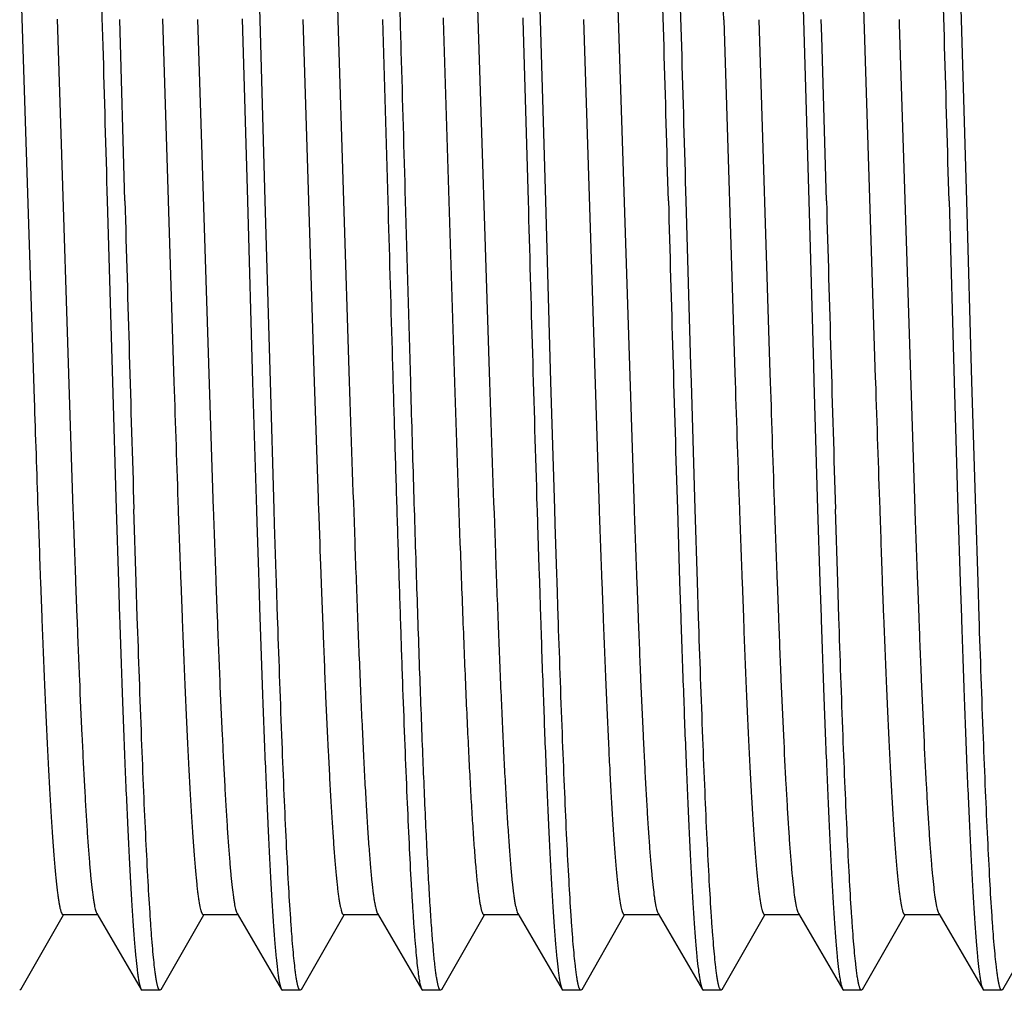
# Model space of a CAD drawing. Units: inches. Extents: x 0 to 11, y 0 to 8.5.
# Drawn here: x 3.5 to 3.8, y 3.6 to 3.9 of the extents above; entities that cross this region are included whole.
import ezdxf

# ---------------------------------------------------------------- set-up
doc = ezdxf.new("R2010")
doc.units = ezdxf.units.IN
doc.header["$LTSCALE"] = 0.605
doc.header["$MEASUREMENT"] = 0
doc.layers.add('ALL_ASSEMBLY_MEMBERS', color=7, linetype='CONTINUOUS')

msp = doc.modelspace()

# ---------------------------------------------------------------- linework, layer by layer
at = {"layer": 'ALL_ASSEMBLY_MEMBERS', "color": 7, "linetype": 'Continuous'}
for p, q in [((3.65919, 3.98848), (3.66509, 3.80534)), ((3.49699, 3.97995), (3.50279, 3.79923)), ((3.58328, 3.93443), (3.58193, 3.97994)), ((3.70949, 3.97997), (3.7166, 3.76007)), ((3.77561, 3.97993), (3.77696, 3.93445)), ((3.79699, 3.97996), (3.80254, 3.80686)), ((3.83328, 3.93448), (3.83193, 3.97996)), ((3.68512, 3.87), (3.68221, 3.97061)), ((3.61085, 3.93949), (3.61101, 3.93441)), ((3.511, 3.93475), (3.5166, 3.76003)), ((3.53512, 3.87), (3.53328, 3.93458)), ((3.5485, 3.93478), (3.55259, 3.80527)), ((3.56101, 3.93458), (3.5666, 3.76004)), ((3.57695, 3.93479), (3.5788, 3.87)), ((3.58512, 3.87), (3.58328, 3.93443)), ((3.59851, 3.93461), (3.60259, 3.80539)), ((3.61101, 3.93441), (3.61509, 3.80551)), ((3.62695, 3.93464), (3.6288, 3.87)), ((3.64849, 3.93518), (3.64851, 3.93444)), ((3.64851, 3.93444), (3.6526, 3.80523)), ((3.67694, 3.9352), (3.67696, 3.93449)), ((3.67696, 3.93449), (3.6788, 3.87)), ((3.69851, 3.93455), (3.7041, 3.76007)), ((3.74851, 3.93453), (3.75249, 3.80852)), ((3.76101, 3.93453), (3.76499, 3.80852)), ((3.77696, 3.93445), (3.7788, 3.87)), ((3.78345, 3.92855), (3.78328, 3.93463)), ((3.811, 3.93462), (3.81106, 3.93288)), ((3.83512, 3.87), (3.83328, 3.93448)), ((3.81106, 3.93288), (3.8166, 3.76004)), ((3.78512, 3.87), (3.78345, 3.92855)), ((3.5288, 3.87), (3.53064, 3.80545)), ((3.5788, 3.87), (3.58064, 3.8053)), ((3.58696, 3.80549), (3.58512, 3.87)), ((3.63696, 3.80534), (3.63512, 3.87)), ((3.68696, 3.80545), (3.68512, 3.87)), ((3.73679, 3.8114), (3.73512, 3.87)), ((3.7788, 3.87), (3.78047, 3.8114)), ((3.8288, 3.87), (3.83064, 3.80536)), ((3.83696, 3.80554), (3.83512, 3.87)), ((3.73697, 3.8053), (3.73679, 3.8114)), ((3.78047, 3.8114), (3.78064, 3.80551)), ((3.75249, 3.80852), (3.75259, 3.80552)), ((3.76499, 3.80852), (3.76509, 3.80531)), ((3.53064, 3.80545), (3.53199, 3.76006)), ((3.58064, 3.8053), (3.582, 3.75969)), ((3.58832, 3.75988), (3.58696, 3.80549)), ((3.60259, 3.80539), (3.60397, 3.76391)), ((3.68831, 3.76013), (3.68696, 3.80545)), ((3.73831, 3.76003), (3.73697, 3.8053)), ((3.78064, 3.80551), (3.78199, 3.76003)), ((3.80254, 3.80686), (3.80259, 3.80536)), ((3.83064, 3.80536), (3.83199, 3.76006)), ((3.83831, 3.76005), (3.83696, 3.80554)), ((3.60397, 3.76391), (3.60403, 3.76201)), ((3.60403, 3.76201), (3.60409, 3.76044)), ((3.53199, 3.76006), (3.53281, 3.7341)), ((3.53913, 3.7341), (3.53831, 3.76004)), ((3.582, 3.75969), (3.58214, 3.75528)), ((3.58848, 3.7547), (3.58832, 3.75988)), ((3.60409, 3.76044), (3.60453, 3.7478)), ((3.68196, 3.76115), (3.68199, 3.75994)), ((3.68199, 3.75994), (3.68216, 3.75461)), ((3.68848, 3.75476), (3.68831, 3.76013)), ((3.73199, 3.76003), (3.73281, 3.73411)), ((3.73913, 3.73412), (3.73831, 3.76003)), ((3.78199, 3.76003), (3.78281, 3.73412)), ((3.78913, 3.73409), (3.78831, 3.76006)), ((3.83199, 3.76006), (3.83281, 3.73409)), ((3.83913, 3.73409), (3.83831, 3.76005)), ((3.58214, 3.75528), (3.58269, 3.73761)), ((3.58904, 3.7368), (3.58848, 3.7547)), ((3.68216, 3.75461), (3.68265, 3.73912)), ((3.68904, 3.73687), (3.68848, 3.75476)), ((3.60453, 3.7478), (3.6046, 3.74583)), ((3.61702, 3.74823), (3.6171, 3.74583)), ((3.66703, 3.74786), (3.66716, 3.74434)), ((3.6046, 3.74583), (3.60462, 3.74533)), ((3.60462, 3.74533), (3.60481, 3.74015)), ((3.58269, 3.73761), (3.58282, 3.73375)), ((3.60481, 3.74015), (3.60517, 3.73028)), ((3.68265, 3.73912), (3.68272, 3.7367)), ((3.50503, 3.73413), (3.50551, 3.72145)), ((3.51753, 3.73413), (3.51801, 3.72145)), ((3.53281, 3.7341), (3.53322, 3.72144)), ((3.53954, 3.7215), (3.53913, 3.7341)), ((3.55503, 3.73411), (3.55551, 3.72143)), ((3.56753, 3.73411), (3.56801, 3.72143)), ((3.58282, 3.73375), (3.58323, 3.72117)), ((3.58913, 3.73397), (3.58904, 3.7368)), ((3.58955, 3.72135), (3.58913, 3.73397)), ((3.68272, 3.7367), (3.68281, 3.73403)), ((3.68281, 3.73403), (3.68322, 3.72141)), ((3.68912, 3.73424), (3.68904, 3.73687)), ((3.68954, 3.72162), (3.68912, 3.73424)), ((3.70503, 3.73407), (3.70551, 3.72142)), ((3.71753, 3.73407), (3.71801, 3.72142)), ((3.73281, 3.73411), (3.73322, 3.72148)), ((3.73954, 3.72147), (3.73913, 3.73412)), ((3.75503, 3.73407), (3.75551, 3.72143)), ((3.76753, 3.73407), (3.76801, 3.72143)), ((3.78281, 3.73412), (3.78322, 3.72147)), ((3.78954, 3.72143), (3.78913, 3.73409)), ((3.80503, 3.73407), (3.80551, 3.72145)), ((3.81753, 3.73407), (3.81801, 3.72145)), ((3.83281, 3.73409), (3.83322, 3.72143)), ((3.83954, 3.7215), (3.83913, 3.73409)), ((3.60517, 3.73028), (3.60574, 3.71545)), ((3.58323, 3.72117), (3.58325, 3.72065)), ((3.58961, 3.71959), (3.58955, 3.72135)), ((3.68322, 3.72141), (3.68329, 3.71949)), ((3.6896, 3.71967), (3.68954, 3.72162)), ((3.49801, 3.58884), (3.51321, 3.6154)), ((3.51305, 3.6155), (3.52555, 3.6155)), ((3.52512, 3.61586), (3.54091, 3.58883)), ((3.54801, 3.58884), (3.56321, 3.6154)), ((3.56305, 3.6155), (3.57555, 3.6155)), ((3.57512, 3.61586), (3.59091, 3.58883)), ((3.59801, 3.58884), (3.61321, 3.6154)), ((3.61305, 3.6155), (3.62555, 3.6155)), ((3.62512, 3.61586), (3.64091, 3.58883)), ((3.64801, 3.58884), (3.66321, 3.6154)), ((3.66305, 3.6155), (3.67555, 3.6155)), ((3.67512, 3.61586), (3.69091, 3.58883)), ((3.69801, 3.58884), (3.71321, 3.6154)), ((3.71305, 3.6155), (3.72555, 3.6155)), ((3.72512, 3.61586), (3.74091, 3.58883)), ((3.74801, 3.58884), (3.76321, 3.6154)), ((3.76305, 3.6155), (3.77555, 3.6155)), ((3.77512, 3.61586), (3.79091, 3.58883)), ((3.79801, 3.58884), (3.81321, 3.6154)), ((3.81305, 3.6155), (3.82555, 3.6155)), ((3.82512, 3.61586), (3.84091, 3.58883)), ((3.84801, 3.58884), (3.86321, 3.6154)), ((3.49801, 3.58884), (3.49762, 3.5885)), ((3.54091, 3.58883), (3.5413, 3.5885)), ((3.54762, 3.5885), (3.5413, 3.5885)), ((3.54801, 3.58884), (3.54762, 3.5885)), ((3.59091, 3.58883), (3.5913, 3.5885)), ((3.59762, 3.5885), (3.5913, 3.5885)), ((3.59801, 3.58884), (3.59762, 3.5885)), ((3.64091, 3.58883), (3.6413, 3.5885)), ((3.64762, 3.5885), (3.6413, 3.5885)), ((3.64801, 3.58884), (3.64762, 3.5885)), ((3.69091, 3.58883), (3.6913, 3.5885)), ((3.69762, 3.5885), (3.6913, 3.5885)), ((3.69801, 3.58884), (3.69762, 3.5885)), ((3.74091, 3.58883), (3.7413, 3.5885)), ((3.74762, 3.5885), (3.7413, 3.5885)), ((3.74801, 3.58884), (3.74762, 3.5885)), ((3.79091, 3.58883), (3.7913, 3.5885)), ((3.79762, 3.5885), (3.7913, 3.5885)), ((3.79801, 3.58884), (3.79762, 3.5885)), ((3.84091, 3.58883), (3.8413, 3.5885)), ((3.84762, 3.5885), (3.8413, 3.5885)), ((3.84801, 3.58884), (3.84762, 3.5885))]:
    msp.add_line(p, q, dxfattribs=at)
for centre, radius, start, end in [((-42.52044, 2.58184), 46.26717, 1.595424, 1.731649), ((-42.53164, 2.58133), 46.28471, 1.595443, 1.731584), ((-14.62549, 3.34439), 18.38347, 1.839611, 1.981298), ((-42.42284, 2.58177), 46.26958, 1.595429, 1.731657), ((49.78949, 5.15831), 46.27231, 181.595431, 181.731643), ((50.50653, 5.17473), 46.84591, 181.595985, 181.729165), ((49.98135, 5.15825), 46.27049, 181.595426, 181.731649), ((50.04778, 5.15855), 46.2806, 181.59544, 181.731601), ((24.2641, 4.47357), 20.72229, 181.848119, 181.973233), ((22.62368, 4.41781), 19.01845, 181.844957, 182.017611), ((22.58627, 4.4153), 18.9435, 181.845532, 182.018885), ((22.60723, 4.4156), 18.95197, 181.845256, 182.019129), ((24.48719, 4.47435), 20.74539, 181.847535, 181.973166), ((24.46122, 4.47306), 20.7069, 181.847962, 181.973266), ((24.49119, 4.47281), 20.69936, 181.84783, 181.97335), ((23.11275, 4.43659), 19.62032, 181.861566, 181.976094), ((15.13922, 4.163), 11.64209, 181.983578, 182.111117), ((15.15172, 4.163), 11.64209, 181.983578, 182.111117), ((15.2213, 4.16415), 11.6742, 181.983715, 182.111087), ((15.2338, 4.16415), 11.6742, 181.983715, 182.111087), ((15.35875, 4.16371), 11.66164, 181.98353, 182.111375), ((15.37125, 4.16371), 11.66164, 181.98353, 182.111375), ((15.42786, 4.16438), 11.68076, 181.983651, 182.111198), ((15.44036, 4.16438), 11.68076, 181.983651, 182.111198), ((15.45008, 4.16338), 11.65296, 181.983567, 182.111321), ((15.46258, 4.16338), 11.65296, 181.983567, 182.111321)]:
    msp.add_arc(centre, radius, start, end, dxfattribs=at)
for points, knots in [([(3.63512, 3.87), (3.63462, 3.88773), (3.63387, 3.91414), (3.63286, 3.94897), (3.63211, 3.97418), (3.63136, 3.99845), (3.6306, 4.02156), (3.62985, 4.04331), (3.6291, 4.06348), (3.62835, 4.08191), (3.6276, 4.09842), (3.62696, 4.11092), (3.62644, 4.11984), (3.62606, 4.12571), (3.62568, 4.13099), (3.62531, 4.13568), (3.62493, 4.13977), (3.62456, 4.14325), (3.62424, 4.14577), (3.62397, 4.14747), (3.62378, 4.14851), (3.6236, 4.1494), (3.62341, 4.15013), (3.62323, 4.1507), (3.62309, 4.15102), (3.62301, 4.15115)], [0, 0, 0, 0, 0.189049, 0.281453, 0.371292, 0.457786, 0.54016, 0.617652, 0.689573, 0.755269, 0.814158, 0.865701, 0.888574, 0.909446, 0.928267, 0.944994, 0.959596, 0.972045, 0.982314, 0.986625, 0.990386, 0.993599, 0.996266, 0.998395, 1, 1, 1, 1]), ([(3.52251, 4.07003), (3.52278, 4.0632), (3.52333, 4.04894), (3.5244, 4.01839), (3.52572, 3.97697), (3.52726, 3.92454), (3.52828, 3.88842), (3.5288, 3.87)], [0, 0, 0, 0, 0.10251, 0.213855, 0.458284, 0.723779, 1, 1, 1, 1]), ([(3.6288, 3.87), (3.6293, 3.85225), (3.63005, 3.82583), (3.63106, 3.79097), (3.63181, 3.76574), (3.63257, 3.74146), (3.63332, 3.71834), (3.63407, 3.69659), (3.63482, 3.67641), (3.63557, 3.65798), (3.63632, 3.64147), (3.63696, 3.62898), (3.63749, 3.62006), (3.63786, 3.6142), (3.63824, 3.60893), (3.63862, 3.60424), (3.63899, 3.60016), (3.63936, 3.59668), (3.63969, 3.59418), (3.63995, 3.59248), (3.64014, 3.59144), (3.64033, 3.59056), (3.64051, 3.58984), (3.6407, 3.58928), (3.64084, 3.58896), (3.64091, 3.58883)], [0, 0, 0, 0, 0.189156, 0.281631, 0.371527, 0.458062, 0.540469, 0.617991, 0.689919, 0.755617, 0.814486, 0.866011, 0.888864, 0.909711, 0.928509, 0.945215, 0.959789, 0.9722, 0.98243, 0.986724, 0.990468, 0.993663, 0.996311, 0.998418, 1, 1, 1, 1]), ([(3.64567, 3.59691), (3.64546, 3.59867), (3.64507, 3.60262), (3.64454, 3.60917), (3.644, 3.61693), (3.64346, 3.62588), (3.64292, 3.63597), (3.64217, 3.65156), (3.64125, 3.6735), (3.64017, 3.70248), (3.6391, 3.73458), (3.63802, 3.76922), (3.63732, 3.79309), (3.63696, 3.80534)], [0, 0, 0, 0, 0.025548, 0.057079, 0.094441, 0.137461, 0.185956, 0.23969, 0.361861, 0.501717, 0.656671, 0.82379, 1, 1, 1, 1]), ([(3.65453, 3.74794), (3.65487, 3.73837), (3.65539, 3.72435), (3.65611, 3.70611), (3.65664, 3.69349), (3.65717, 3.68166), (3.6577, 3.67068), (3.65823, 3.66058), (3.65876, 3.65143), (3.65929, 3.64325), (3.65974, 3.63706), (3.66011, 3.63263), (3.66037, 3.6297), (3.66064, 3.62704), (3.6609, 3.62465), (3.66117, 3.62254), (3.66143, 3.6207), (3.66169, 3.61914), (3.66192, 3.61802), (3.66211, 3.61726), (3.66224, 3.6168), (3.66237, 3.61641), (3.6625, 3.61609), (3.66263, 3.61583), (3.66276, 3.61565), (3.6629, 3.61553), (3.663, 3.6155), (3.66305, 3.6155)], [0, 0, 0, 0, 0.215909, 0.316505, 0.411577, 0.500705, 0.583505, 0.659594, 0.72863, 0.790326, 0.844403, 0.868502, 0.890611, 0.910709, 0.928778, 0.944798, 0.958754, 0.970631, 0.980431, 0.984557, 0.98817, 0.991275, 0.993882, 0.996007, 0.997679, 0.998964, 1, 1, 1, 1]), ([(3.6171, 3.74583), (3.61743, 3.73686), (3.61806, 3.7197), (3.61891, 3.69881), (3.61959, 3.68338), (3.62009, 3.67289), (3.62059, 3.66319), (3.62109, 3.6543), (3.62158, 3.64626), (3.62208, 3.63912), (3.62258, 3.63289), (3.62307, 3.62759), (3.6235, 3.62378), (3.62385, 3.62122), (3.6241, 3.61967), (3.62435, 3.61836), (3.62459, 3.6173), (3.62481, 3.61658), (3.62498, 3.61613), (3.62508, 3.61594), (3.62512, 3.61586)], [0, 0, 0, 0, 0.206689, 0.395032, 0.481379, 0.562042, 0.63672, 0.70511, 0.76693, 0.821957, 0.869982, 0.910802, 0.944277, 0.958231, 0.970315, 0.980524, 0.988856, 0.995329, 0.997884, 1, 1, 1, 1]), ([(3.66716, 3.74434), (3.66748, 3.73546), (3.66811, 3.7185), (3.66895, 3.69783), (3.66963, 3.68258), (3.67012, 3.67222), (3.67062, 3.66262), (3.67111, 3.65384), (3.67161, 3.64591), (3.6721, 3.63885), (3.67259, 3.63269), (3.67308, 3.62746), (3.67351, 3.6237), (3.67386, 3.62116), (3.67411, 3.61963), (3.67435, 3.61833), (3.67459, 3.61729), (3.67481, 3.61657), (3.67499, 3.61612), (3.67508, 3.61594), (3.67512, 3.61586)], [0, 0, 0, 0, 0.206837, 0.395222, 0.481555, 0.562207, 0.636854, 0.705195, 0.766985, 0.821985, 0.869968, 0.910763, 0.944239, 0.958193, 0.970275, 0.980481, 0.988818, 0.995307, 0.997872, 1, 1, 1, 1]), ([(3.50551, 3.72145), (3.50581, 3.71366), (3.50626, 3.70226), (3.50691, 3.68748), (3.50738, 3.67733), (3.50785, 3.66785), (3.50831, 3.65908), (3.50878, 3.65105), (3.50925, 3.64379), (3.50972, 3.63732), (3.51012, 3.63244), (3.51045, 3.62895), (3.51068, 3.62664), (3.51091, 3.62455), (3.51115, 3.62268), (3.51138, 3.62102), (3.51162, 3.61957), (3.51185, 3.61835), (3.51205, 3.61747), (3.51222, 3.61688), (3.51233, 3.61652), (3.51245, 3.61621), (3.51257, 3.61596), (3.51268, 3.61576), (3.5128, 3.61561), (3.51292, 3.61552), (3.51301, 3.6155), (3.51305, 3.6155)], [0, 0, 0, 0, 0.219627, 0.32114, 0.416654, 0.505831, 0.588342, 0.663917, 0.732304, 0.79325, 0.846541, 0.870266, 0.892021, 0.911786, 0.929545, 0.945282, 0.958987, 0.970662, 0.980314, 0.984386, 0.987961, 0.991044, 0.993648, 0.99579, 0.997506, 0.998863, 1, 1, 1, 1]), ([(3.51801, 3.72145), (3.51829, 3.71408), (3.51885, 3.70004), (3.51961, 3.68296), (3.52022, 3.67043), (3.52066, 3.66195), (3.5211, 3.65411), (3.52154, 3.64695), (3.52198, 3.64048), (3.52242, 3.63474), (3.52286, 3.62972), (3.5233, 3.62545), (3.52368, 3.62237), (3.52399, 3.6203), (3.52421, 3.61903), (3.52443, 3.61796), (3.52465, 3.61708), (3.52487, 3.6164), (3.52503, 3.61602), (3.52512, 3.61586)], [0, 0, 0, 0, 0.208937, 0.397785, 0.483947, 0.564222, 0.638365, 0.706163, 0.767404, 0.821881, 0.869442, 0.909961, 0.94332, 0.957282, 0.969425, 0.979752, 0.988273, 0.995006, 1, 1, 1, 1]), ([(3.53322, 3.72144), (3.53353, 3.71219), (3.53414, 3.69456), (3.53495, 3.6731), (3.53561, 3.6573), (3.53609, 3.64659), (3.53656, 3.63669), (3.53704, 3.62765), (3.53752, 3.61948), (3.538, 3.61224), (3.53847, 3.60593), (3.53894, 3.60058), (3.53935, 3.59674), (3.53969, 3.59416), (3.53993, 3.5926), (3.54017, 3.59129), (3.5404, 3.59024), (3.54061, 3.58953), (3.54078, 3.58908), (3.54087, 3.58891), (3.54091, 3.58883)], [0, 0, 0, 0, 0.208693, 0.398079, 0.484652, 0.565399, 0.64002, 0.708233, 0.769806, 0.824519, 0.872159, 0.91257, 0.945626, 0.95936, 0.971217, 0.981194, 0.989299, 0.99555, 0.997995, 1, 1, 1, 1]), ([(3.5457, 3.59664), (3.54556, 3.59783), (3.54529, 3.60042), (3.54491, 3.60461), (3.54452, 3.60943), (3.54399, 3.61707), (3.54333, 3.62806), (3.54257, 3.64293), (3.54181, 3.65992), (3.54075, 3.68635), (3.54002, 3.70709), (3.53954, 3.7215)], [0, 0, 0, 0, 0.028709, 0.062452, 0.101154, 0.144719, 0.246027, 0.365483, 0.501936, 0.654144, 1, 1, 1, 1]), ([(3.55551, 3.72143), (3.55581, 3.71364), (3.55626, 3.70225), (3.55691, 3.68747), (3.55738, 3.67732), (3.55785, 3.66784), (3.55832, 3.65908), (3.55878, 3.65105), (3.55925, 3.64379), (3.55972, 3.63732), (3.56012, 3.63244), (3.56045, 3.62895), (3.56068, 3.62664), (3.56091, 3.62455), (3.56115, 3.62268), (3.56138, 3.62102), (3.56162, 3.61957), (3.56185, 3.61835), (3.56205, 3.61747), (3.56222, 3.61688), (3.56233, 3.61652), (3.56245, 3.61621), (3.56257, 3.61596), (3.56268, 3.61576), (3.5628, 3.61561), (3.56292, 3.61552), (3.56301, 3.6155), (3.56305, 3.6155)], [0, 0, 0, 0, 0.219619, 0.321144, 0.416662, 0.505825, 0.588341, 0.663928, 0.732309, 0.793244, 0.846545, 0.870277, 0.892034, 0.911794, 0.929544, 0.945275, 0.958983, 0.970664, 0.980323, 0.984398, 0.987974, 0.991058, 0.993659, 0.995798, 0.997509, 0.998864, 1, 1, 1, 1]), ([(3.56801, 3.72143), (3.56829, 3.71406), (3.56885, 3.70003), (3.56961, 3.68295), (3.57022, 3.67042), (3.57066, 3.66194), (3.5711, 3.65411), (3.57154, 3.64695), (3.57198, 3.64048), (3.57242, 3.63473), (3.57286, 3.62972), (3.5733, 3.62545), (3.57368, 3.62237), (3.57399, 3.6203), (3.57421, 3.61903), (3.57443, 3.61796), (3.57465, 3.61708), (3.57487, 3.6164), (3.57503, 3.61602), (3.57512, 3.61586)], [0, 0, 0, 0, 0.208925, 0.397788, 0.483939, 0.564209, 0.638364, 0.706166, 0.767391, 0.821867, 0.869441, 0.909962, 0.943304, 0.957264, 0.969412, 0.979747, 0.988274, 0.99501, 1, 1, 1, 1]), ([(3.58325, 3.72065), (3.58355, 3.71145), (3.58416, 3.69392), (3.58497, 3.67258), (3.58563, 3.65688), (3.5861, 3.64624), (3.58658, 3.6364), (3.58706, 3.62741), (3.58753, 3.6193), (3.58801, 3.61209), (3.58848, 3.60582), (3.58895, 3.60051), (3.58936, 3.59669), (3.5897, 3.59413), (3.58993, 3.59258), (3.59017, 3.59128), (3.5904, 3.59023), (3.59061, 3.58952), (3.59078, 3.58908), (3.59087, 3.58891), (3.59091, 3.58883)], [0, 0, 0, 0, 0.208772, 0.398168, 0.484739, 0.565466, 0.640071, 0.70828, 0.76983, 0.824516, 0.872153, 0.912559, 0.945596, 0.959326, 0.971188, 0.981176, 0.989292, 0.995548, 0.997994, 1, 1, 1, 1]), ([(3.59573, 3.59642), (3.59559, 3.59759), (3.59531, 3.60013), (3.59494, 3.60426), (3.59456, 3.609), (3.59402, 3.61651), (3.59337, 3.62735), (3.59262, 3.642), (3.59186, 3.65877), (3.5908, 3.68486), (3.59008, 3.70536), (3.58961, 3.71959)], [0, 0, 0, 0, 0.028569, 0.062182, 0.100768, 0.144229, 0.245376, 0.364745, 0.501202, 0.653523, 1, 1, 1, 1]), ([(3.68329, 3.71949), (3.68359, 3.71037), (3.68419, 3.69299), (3.685, 3.67183), (3.68565, 3.65627), (3.68613, 3.64572), (3.6866, 3.63597), (3.68708, 3.62706), (3.68755, 3.61902), (3.68802, 3.61189), (3.68849, 3.60567), (3.68896, 3.60041), (3.68937, 3.59663), (3.6897, 3.59409), (3.68994, 3.59255), (3.69017, 3.59126), (3.69041, 3.59022), (3.69061, 3.58952), (3.69078, 3.58908), (3.69087, 3.58891), (3.69091, 3.58883)], [0, 0, 0, 0, 0.208894, 0.398325, 0.484889, 0.565596, 0.640173, 0.70835, 0.769869, 0.824529, 0.872143, 0.912532, 0.945562, 0.959292, 0.971156, 0.981149, 0.989271, 0.995536, 0.997987, 1, 1, 1, 1]), ([(3.69564, 3.59719), (3.6955, 3.59838), (3.69523, 3.60098), (3.69486, 3.60517), (3.69449, 3.60997), (3.69396, 3.61751), (3.69332, 3.62833), (3.69257, 3.64293), (3.69183, 3.65956), (3.69079, 3.68537), (3.69007, 3.70562), (3.6896, 3.71967)], [0, 0, 0, 0, 0.029457, 0.063828, 0.103042, 0.147003, 0.248776, 0.368286, 0.504431, 0.656028, 1, 1, 1, 1]), ([(3.70551, 3.72142), (3.70581, 3.71363), (3.70626, 3.70224), (3.70691, 3.68746), (3.70738, 3.67731), (3.70785, 3.66784), (3.70832, 3.65907), (3.70878, 3.65104), (3.70925, 3.64379), (3.70972, 3.63732), (3.71012, 3.63244), (3.71045, 3.62895), (3.71068, 3.62664), (3.71091, 3.62455), (3.71115, 3.62267), (3.71138, 3.62102), (3.71162, 3.61957), (3.71185, 3.61835), (3.71205, 3.61747), (3.71222, 3.61688), (3.71233, 3.61652), (3.71245, 3.61621), (3.71257, 3.61596), (3.71268, 3.61576), (3.7128, 3.61561), (3.71292, 3.61552), (3.71301, 3.6155), (3.71305, 3.6155)], [0, 0, 0, 0, 0.219622, 0.321143, 0.416662, 0.50583, 0.588341, 0.663925, 0.732311, 0.793246, 0.846542, 0.870272, 0.89203, 0.911793, 0.929545, 0.945276, 0.958981, 0.97066, 0.980317, 0.984392, 0.987968, 0.991053, 0.993656, 0.995796, 0.997509, 0.998864, 1, 1, 1, 1]), ([(3.71801, 3.72142), (3.71829, 3.71405), (3.71885, 3.70002), (3.71961, 3.68295), (3.72022, 3.67042), (3.72066, 3.66194), (3.7211, 3.6541), (3.72154, 3.64694), (3.72198, 3.64048), (3.72242, 3.63473), (3.72286, 3.62972), (3.7233, 3.62545), (3.72368, 3.62237), (3.72399, 3.6203), (3.72421, 3.61903), (3.72443, 3.61796), (3.72465, 3.61708), (3.72487, 3.6164), (3.72503, 3.61602), (3.72512, 3.61586)], [0, 0, 0, 0, 0.208928, 0.397788, 0.483943, 0.564212, 0.638362, 0.706165, 0.767395, 0.821868, 0.869437, 0.909961, 0.943307, 0.957266, 0.969412, 0.979744, 0.988269, 0.995006, 1, 1, 1, 1]), ([(3.73322, 3.72148), (3.73353, 3.71223), (3.73414, 3.69459), (3.73495, 3.67312), (3.73561, 3.65732), (3.73609, 3.64661), (3.73656, 3.63671), (3.73704, 3.62766), (3.73752, 3.61949), (3.738, 3.61224), (3.73847, 3.60593), (3.73894, 3.60058), (3.73935, 3.59674), (3.73969, 3.59416), (3.73993, 3.5926), (3.74017, 3.5913), (3.7404, 3.59024), (3.74061, 3.58952), (3.74078, 3.58908), (3.74087, 3.58891), (3.74091, 3.58883)], [0, 0, 0, 0, 0.208721, 0.398108, 0.484686, 0.565421, 0.640036, 0.708257, 0.769821, 0.824519, 0.872166, 0.912578, 0.94562, 0.959352, 0.971213, 0.981198, 0.989308, 0.995557, 0.997998, 1, 1, 1, 1]), ([(3.74568, 3.59679), (3.74554, 3.59799), (3.74527, 3.60058), (3.74489, 3.6048), (3.74451, 3.60962), (3.74397, 3.61726), (3.74332, 3.62825), (3.74256, 3.6431), (3.7418, 3.66006), (3.74075, 3.68642), (3.74002, 3.70711), (3.73954, 3.72147)], [0, 0, 0, 0, 0.02889, 0.062785, 0.101612, 0.145273, 0.246702, 0.366178, 0.502563, 0.654626, 1, 1, 1, 1]), ([(3.75551, 3.72143), (3.75581, 3.71364), (3.75626, 3.70225), (3.75691, 3.68747), (3.75738, 3.67732), (3.75785, 3.66784), (3.75832, 3.65908), (3.75878, 3.65105), (3.75925, 3.64379), (3.75972, 3.63732), (3.76012, 3.63244), (3.76045, 3.62895), (3.76068, 3.62664), (3.76091, 3.62455), (3.76115, 3.62268), (3.76138, 3.62102), (3.76162, 3.61957), (3.76185, 3.61835), (3.76205, 3.61747), (3.76222, 3.61688), (3.76233, 3.61652), (3.76245, 3.61621), (3.76257, 3.61596), (3.76268, 3.61576), (3.7628, 3.61562), (3.76292, 3.61552), (3.76301, 3.6155), (3.76305, 3.6155)], [0, 0, 0, 0, 0.219623, 0.321151, 0.416659, 0.505825, 0.588349, 0.663935, 0.732306, 0.793248, 0.846557, 0.870287, 0.892036, 0.911792, 0.929542, 0.945278, 0.958991, 0.970677, 0.980335, 0.984407, 0.987979, 0.991059, 0.993658, 0.995796, 0.997508, 0.998863, 1, 1, 1, 1]), ([(3.76801, 3.72143), (3.76829, 3.71406), (3.76885, 3.70003), (3.76973, 3.68012), (3.77049, 3.66498), (3.7711, 3.65411), (3.77154, 3.64695), (3.77198, 3.64048), (3.77242, 3.63473), (3.77286, 3.62972), (3.7733, 3.62545), (3.77368, 3.62237), (3.77399, 3.6203), (3.77421, 3.61903), (3.77443, 3.61796), (3.77465, 3.61708), (3.77487, 3.6164), (3.77503, 3.61602), (3.77512, 3.61586)], [0, 0, 0, 0, 0.208928, 0.397789, 0.564216, 0.638375, 0.706167, 0.767392, 0.821878, 0.869454, 0.909962, 0.943306, 0.957272, 0.969425, 0.979761, 0.988286, 0.995014, 1, 1, 1, 1]), ([(3.78322, 3.72147), (3.78353, 3.71222), (3.78414, 3.69459), (3.78495, 3.67312), (3.78561, 3.65732), (3.78609, 3.6466), (3.78656, 3.6367), (3.78704, 3.62765), (3.78752, 3.61949), (3.788, 3.61224), (3.78847, 3.60593), (3.78894, 3.60058), (3.78935, 3.59674), (3.78969, 3.59416), (3.78993, 3.5926), (3.79017, 3.5913), (3.7904, 3.59024), (3.79061, 3.58952), (3.79078, 3.58908), (3.79087, 3.58891), (3.79091, 3.58883)], [0, 0, 0, 0, 0.208723, 0.398109, 0.484689, 0.565425, 0.640041, 0.708263, 0.769828, 0.824525, 0.87217, 0.912583, 0.945623, 0.959353, 0.971213, 0.981198, 0.989308, 0.995557, 0.997998, 1, 1, 1, 1]), ([(3.79555, 3.59801), (3.79541, 3.59925), (3.79514, 3.60193), (3.79477, 3.60624), (3.7944, 3.61114), (3.79388, 3.61881), (3.79324, 3.62977), (3.7925, 3.6445), (3.79176, 3.66123), (3.79072, 3.6871), (3.79001, 3.70737), (3.78954, 3.72143)], [0, 0, 0, 0, 0.030259, 0.065312, 0.105097, 0.149534, 0.251934, 0.371618, 0.507535, 0.658476, 1, 1, 1, 1]), ([(3.80551, 3.72145), (3.80581, 3.71366), (3.80626, 3.70226), (3.80691, 3.68748), (3.80738, 3.67733), (3.80785, 3.66785), (3.80831, 3.65908), (3.80878, 3.65105), (3.80925, 3.64379), (3.80972, 3.63733), (3.81012, 3.63244), (3.81045, 3.62895), (3.81068, 3.62665), (3.81091, 3.62455), (3.81115, 3.62268), (3.81138, 3.62102), (3.81162, 3.61957), (3.81185, 3.61835), (3.81205, 3.61747), (3.81222, 3.61688), (3.81233, 3.61652), (3.81245, 3.61621), (3.81257, 3.61596), (3.81268, 3.61576), (3.8128, 3.61562), (3.81292, 3.61552), (3.81301, 3.6155), (3.81305, 3.6155)], [0, 0, 0, 0, 0.219632, 0.321146, 0.416653, 0.505829, 0.588351, 0.663923, 0.732301, 0.793254, 0.846552, 0.870274, 0.892024, 0.911785, 0.929543, 0.945284, 0.958997, 0.970675, 0.980324, 0.984394, 0.987966, 0.991047, 0.993649, 0.99579, 0.997505, 0.998863, 1, 1, 1, 1]), ([(3.81801, 3.72145), (3.81829, 3.71408), (3.81885, 3.70004), (3.81973, 3.68013), (3.82049, 3.66499), (3.8211, 3.65411), (3.82154, 3.64695), (3.82198, 3.64049), (3.82242, 3.63474), (3.82286, 3.62972), (3.8233, 3.62545), (3.82368, 3.62238), (3.82399, 3.6203), (3.82421, 3.61903), (3.82443, 3.61796), (3.82465, 3.61708), (3.82487, 3.6164), (3.82503, 3.61602), (3.82512, 3.61586)], [0, 0, 0, 0, 0.20894, 0.397786, 0.564228, 0.638373, 0.706164, 0.767402, 0.821891, 0.869451, 0.909961, 0.943319, 0.957288, 0.969436, 0.979764, 0.988281, 0.99501, 1, 1, 1, 1]), ([(3.83322, 3.72143), (3.83353, 3.71219), (3.83414, 3.69456), (3.83495, 3.67309), (3.83561, 3.6573), (3.83609, 3.64659), (3.83657, 3.63669), (3.83704, 3.62764), (3.83752, 3.61948), (3.838, 3.61223), (3.83847, 3.60592), (3.83894, 3.60058), (3.83935, 3.59674), (3.83969, 3.59416), (3.83993, 3.5926), (3.84017, 3.59129), (3.8404, 3.59024), (3.84061, 3.58953), (3.84078, 3.58908), (3.84087, 3.58891), (3.84091, 3.58883)], [0, 0, 0, 0, 0.208708, 0.398099, 0.484673, 0.565418, 0.640038, 0.70825, 0.769819, 0.824529, 0.872167, 0.912575, 0.945628, 0.959361, 0.971217, 0.981194, 0.989299, 0.99555, 0.997995, 1, 1, 1, 1]), ([(3.84567, 3.59691), (3.84553, 3.59811), (3.84526, 3.60071), (3.84488, 3.60494), (3.8445, 3.60978), (3.84396, 3.61742), (3.84331, 3.62841), (3.84256, 3.64325), (3.8418, 3.66019), (3.84074, 3.68651), (3.84002, 3.70716), (3.83954, 3.7215)], [0, 0, 0, 0, 0.029025, 0.063037, 0.101964, 0.145707, 0.247237, 0.366743, 0.503084, 0.655034, 1, 1, 1, 1]), ([(3.60574, 3.71545), (3.60603, 3.70807), (3.6066, 3.69408), (3.60738, 3.67711), (3.60801, 3.66477), (3.60846, 3.6565), (3.60892, 3.64894), (3.60937, 3.6421), (3.60982, 3.63601), (3.61021, 3.63142), (3.61053, 3.62814), (3.61075, 3.62597), (3.61098, 3.624), (3.61121, 3.62224), (3.61143, 3.62068), (3.61166, 3.61933), (3.61188, 3.61818), (3.61208, 3.61735), (3.61224, 3.6168), (3.61235, 3.61646), (3.61247, 3.61617), (3.61258, 3.61593), (3.61269, 3.61574), (3.61281, 3.61561), (3.61292, 3.61552), (3.61301, 3.6155), (3.61305, 3.6155)], [0, 0, 0, 0, 0.220428, 0.417736, 0.506911, 0.589373, 0.664833, 0.733059, 0.793843, 0.846982, 0.870624, 0.892294, 0.911977, 0.929664, 0.945344, 0.959009, 0.970653, 0.980277, 0.984338, 0.987903, 0.99098, 0.993582, 0.995728, 0.997456, 0.998835, 1, 1, 1, 1]), ([(3.54762, 3.5885), (3.54758, 3.5885), (3.54749, 3.58853), (3.54737, 3.58863), (3.54725, 3.5888), (3.54713, 3.58902), (3.54701, 3.58931), (3.54689, 3.58966), (3.54677, 3.59008), (3.54661, 3.59075), (3.5464, 3.59176), (3.54616, 3.59316), (3.54593, 3.59482), (3.54578, 3.596), (3.5457, 3.59664)], [0, 0, 0, 0, 0.014549, 0.032497, 0.05585, 0.08554, 0.122016, 0.165517, 0.216184, 0.274096, 0.411777, 0.578683, 0.774787, 1, 1, 1, 1]), ([(3.64762, 3.5885), (3.64758, 3.5885), (3.64748, 3.58853), (3.64736, 3.58864), (3.64724, 3.58881), (3.64712, 3.58904), (3.647, 3.58934), (3.64688, 3.58971), (3.64676, 3.59014), (3.64659, 3.59084), (3.64638, 3.59188), (3.64614, 3.59332), (3.6459, 3.59503), (3.64575, 3.59625), (3.64567, 3.59691)], [0, 0, 0, 0, 0.014379, 0.032261, 0.055612, 0.08533, 0.121849, 0.165397, 0.216108, 0.274062, 0.411813, 0.578756, 0.774852, 1, 1, 1, 1]), ([(3.69762, 3.5885), (3.69758, 3.5885), (3.69748, 3.58853), (3.69735, 3.58865), (3.69723, 3.58882), (3.69711, 3.58906), (3.69699, 3.58937), (3.69687, 3.58975), (3.69674, 3.59019), (3.69657, 3.59092), (3.69636, 3.59199), (3.69611, 3.59349), (3.69587, 3.59525), (3.69572, 3.59651), (3.69564, 3.59719)], [0, 0, 0, 0, 0.014195, 0.031964, 0.055255, 0.084948, 0.121462, 0.165019, 0.215749, 0.27373, 0.411556, 0.578587, 0.774772, 1, 1, 1, 1]), ([(3.74762, 3.5885), (3.74758, 3.5885), (3.74748, 3.58853), (3.74736, 3.58864), (3.74724, 3.58881), (3.74712, 3.58904), (3.747, 3.58933), (3.74688, 3.58969), (3.74676, 3.59012), (3.74659, 3.59081), (3.74639, 3.59183), (3.74615, 3.59326), (3.74591, 3.59494), (3.74576, 3.59615), (3.74568, 3.59679)], [0, 0, 0, 0, 0.014486, 0.032492, 0.055955, 0.085767, 0.122357, 0.165954, 0.216694, 0.274656, 0.412365, 0.579193, 0.775103, 1, 1, 1, 1]), ([(3.79762, 3.5885), (3.79758, 3.5885), (3.79747, 3.58853), (3.79734, 3.58866), (3.79722, 3.58885), (3.79709, 3.58912), (3.79696, 3.58945), (3.79683, 3.58987), (3.7967, 3.59035), (3.79652, 3.59114), (3.7963, 3.59232), (3.79604, 3.59396), (3.79579, 3.59588), (3.79563, 3.59727), (3.79555, 3.59801)], [0, 0, 0, 0, 0.013642, 0.030982, 0.053987, 0.083504, 0.119922, 0.163437, 0.214159, 0.272152, 0.410081, 0.57739, 0.774086, 1, 1, 1, 1]), ([(3.84762, 3.5885), (3.84758, 3.5885), (3.84748, 3.58853), (3.84736, 3.58864), (3.84724, 3.58881), (3.84712, 3.58904), (3.847, 3.58934), (3.84688, 3.5897), (3.84676, 3.59013), (3.84659, 3.59083), (3.84638, 3.59188), (3.84614, 3.59332), (3.8459, 3.59503), (3.84575, 3.59625), (3.84567, 3.59691)], [0, 0, 0, 0, 0.014371, 0.032233, 0.055561, 0.085259, 0.12176, 0.165295, 0.215999, 0.27395, 0.411706, 0.578668, 0.774799, 1, 1, 1, 1]), ([(3.59762, 3.5885), (3.59758, 3.5885), (3.59749, 3.58853), (3.59737, 3.58863), (3.59725, 3.58879), (3.59714, 3.58901), (3.59702, 3.58929), (3.5969, 3.58963), (3.59679, 3.59004), (3.59662, 3.5907), (3.59642, 3.59168), (3.59618, 3.59304), (3.59595, 3.59465), (3.5958, 3.59581), (3.59573, 3.59642)], [0, 0, 0, 0, 0.014726, 0.03283, 0.056306, 0.086085, 0.122622, 0.166161, 0.216843, 0.274749, 0.41236, 0.579128, 0.775035, 1, 1, 1, 1])]:
    msp.add_open_spline(points, degree=3, knots=knots, dxfattribs=at)

doc.saveas('drawing.dxf')
